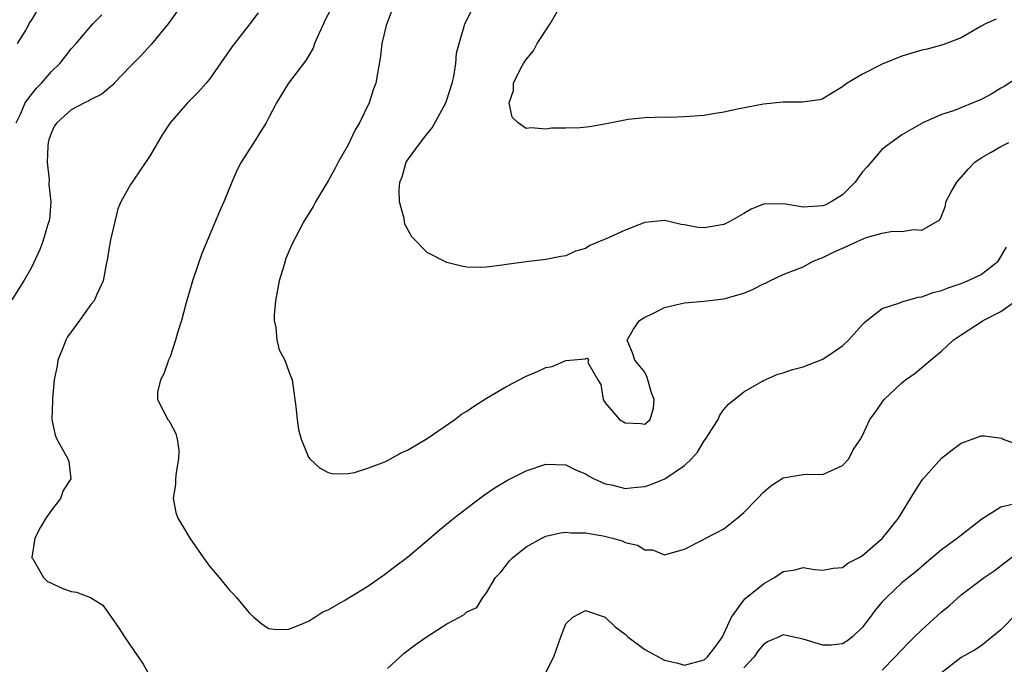
# Model space of a CAD drawing. Units: inches. Extents: x 2604000 to 2607000, y 1509000 to 1512000.
# Drawn here: x 2604454 to 2604553, y 1509616 to 1509681 of the extents above; entities that cross this region are included whole.
import ezdxf

# ---------------------------------------------------------------- set-up
doc = ezdxf.new("R2010")
doc.units = ezdxf.units.IN
doc.header["$MEASUREMENT"] = 0
doc.layers.add('LD26041509_2ft', color=60, linetype='Continuous')

msp = doc.modelspace()

# ---------------------------------------------------------------- linework, layer by layer
at = {"layer": 'LD26041509_2ft'}
for points, elevation in [([(2604470.238, 1509683), (2604468.793, 1509681), (2604467.099, 1509678.901), (2604467, 1509678.816), (2604466.142, 1509677.858), (2604465, 1509676.715), (2604463.334, 1509675), (2604463.185, 1509674.815), (2604463, 1509674.669), (2604462.112, 1509673.888), (2604461, 1509673.345), (2604460.795, 1509673.205), (2604460.351, 1509673), (2604459, 1509672.318), (2604457.548, 1509671), (2604457.33, 1509670.67), (2604457, 1509670.016), (2604456.733, 1509669.267), (2604456.664, 1509669), (2604456.632, 1509668.632), (2604456.577, 1509667), (2604456.779, 1509665.221), (2604456.745, 1509664.745), (2604456.937, 1509663), (2604456.798, 1509661.202), (2604456.745, 1509661), (2604456.606, 1509660.606), (2604456.128, 1509659), (2604455.828, 1509658.172), (2604455, 1509656.363), (2604454.201, 1509655), (2604453, 1509653.096)], 8576), ([(2604485.527, 1509683), (2604484.66, 1509681.34), (2604484.498, 1509681), (2604484.067, 1509680.067), (2604483.608, 1509679), (2604483.458, 1509678.541), (2604482.718, 1509677.282), (2604480.965, 1509675), (2604479.747, 1509673), (2604479, 1509671.521), (2604478.716, 1509671), (2604478.161, 1509670.161), (2604477.453, 1509669), (2604476.19, 1509667), (2604475.777, 1509666.223), (2604475.25, 1509665), (2604474.422, 1509663), (2604473.981, 1509662.019), (2604472.225, 1509657.775), (2604471.262, 1509655), (2604470.543, 1509652.543), (2604470.145, 1509651), (2604469.761, 1509649.761), (2604469.563, 1509649), (2604469, 1509647.335), (2604468.854, 1509647), (2604468.378, 1509645.622), (2604468.018, 1509645), (2604467.744, 1509643.744), (2604467.714, 1509643), (2604468.771, 1509641), (2604468.887, 1509640.887), (2604469, 1509640.65), (2604469.588, 1509639.588), (2604469.72, 1509639), (2604469.878, 1509637.878), (2604469.846, 1509637), (2604469.63, 1509635.63), (2604469.549, 1509635), (2604469.558, 1509634.442), (2604469.318, 1509633), (2604469.583, 1509631.583), (2604469.783, 1509631), (2604470.252, 1509630.252), (2604470.998, 1509629), (2604472.384, 1509627), (2604473, 1509626.159), (2604473.954, 1509625), (2604475, 1509623.742), (2604475.37, 1509623.37), (2604475.701, 1509623), (2604477, 1509621.428), (2604477.47, 1509621), (2604478.302, 1509620.302), (2604479, 1509619.858), (2604479.752, 1509619.752), (2604481, 1509619.776), (2604482.279, 1509620.279), (2604483, 1509620.611), (2604483.646, 1509621), (2604484.462, 1509621.538), (2604485, 1509621.748), (2604486.745, 1509622.744), (2604489, 1509624.137), (2604490.67, 1509625.33), (2604491, 1509625.538), (2604491.815, 1509626.185), (2604493, 1509627.076), (2604495, 1509628.736), (2604496.215, 1509629.785), (2604497.686, 1509631), (2604499, 1509632.036), (2604500.696, 1509633.304), (2604501.879, 1509634.121), (2604503.134, 1509634.866), (2604505, 1509635.809), (2604507, 1509636.475), (2604509, 1509636.406), (2604509.92, 1509635.92), (2604511, 1509635.492), (2604511.298, 1509635.298), (2604511.876, 1509635), (2604513, 1509634.499), (2604513.62, 1509634.38), (2604515, 1509634.028), (2604515.872, 1509634.128), (2604517, 1509634.213), (2604517.595, 1509634.405), (2604519.016, 1509634.984), (2604521, 1509636.336), (2604521.708, 1509637), (2604522.319, 1509637.681), (2604523, 1509638.827), (2604523.145, 1509639), (2604524.423, 1509641), (2604524.587, 1509641.413), (2604525, 1509641.984), (2604525.459, 1509642.541), (2604527, 1509643.781), (2604528.827, 1509644.827), (2604529, 1509644.939), (2604530.435, 1509645.564), (2604531, 1509645.71), (2604531.951, 1509646.05), (2604533, 1509646.31), (2604535, 1509647.076), (2604537, 1509648.427), (2604537.597, 1509649), (2604539, 1509650.592), (2604539.204, 1509650.796), (2604539.441, 1509651), (2604541, 1509652.23), (2604542.803, 1509652.803), (2604543, 1509652.892), (2604543.351, 1509653), (2604544.637, 1509653.363), (2604545, 1509653.4), (2604546.159, 1509653.841), (2604547, 1509654.05), (2604547.689, 1509654.311), (2604549, 1509654.747), (2604549.63, 1509655), (2604551, 1509655.652), (2604552.729, 1509657), (2604552.845, 1509657.155), (2604553.584, 1509658.416)], 8580), ([(2604491.671, 1509683), (2604490.848, 1509680.848), (2604490.411, 1509679), (2604490.278, 1509677.722), (2604489.796, 1509675), (2604489.579, 1509674.421), (2604489.145, 1509673), (2604488.161, 1509671), (2604487.705, 1509670.295), (2604487, 1509668.775), (2604486.007, 1509667), (2604485.665, 1509666.335), (2604485, 1509665.124), (2604483.708, 1509663), (2604483.471, 1509662.529), (2604482.525, 1509661), (2604481.31, 1509658.69), (2604481, 1509657.982), (2604480.717, 1509657.283), (2604480.513, 1509656.513), (2604480.038, 1509655), (2604479.659, 1509653), (2604479.525, 1509651.525), (2604479.526, 1509651), (2604479.709, 1509650.291), (2604479.804, 1509649), (2604480.019, 1509648.019), (2604480.592, 1509647), (2604481, 1509645.835), (2604481.336, 1509645), (2604481.728, 1509642.273), (2604481.846, 1509641), (2604481.992, 1509639.991), (2604482.256, 1509639), (2604483, 1509637.165), (2604483.123, 1509637), (2604484.097, 1509636.097), (2604485, 1509635.625), (2604485.509, 1509635.509), (2604487, 1509635.524), (2604487.637, 1509635.637), (2604489, 1509636.061), (2604490.706, 1509636.706), (2604491, 1509636.844), (2604491.292, 1509637), (2604492.369, 1509637.631), (2604493, 1509637.873), (2604495, 1509639.075), (2604497.786, 1509641), (2604498.478, 1509641.522), (2604499, 1509641.847), (2604499.685, 1509642.315), (2604501, 1509643.15), (2604503, 1509644.326), (2604505, 1509645.365), (2604506.163, 1509645.837), (2604507, 1509646.246), (2604507.644, 1509646.356), (2604509, 1509646.947), (2604511, 1509647.127), (2604511.211, 1509647.211), (2604511.312, 1509647), (2604511.255, 1509646.745), (2604512.24, 1509645), (2604512.539, 1509644.539), (2604512.793, 1509643), (2604513, 1509642.683), (2604514.449, 1509641), (2604515, 1509640.66), (2604516.594, 1509640.594), (2604517, 1509640.533), (2604517.543, 1509641), (2604517.872, 1509642.128), (2604517.944, 1509643), (2604517.683, 1509643.683), (2604517.243, 1509645.243), (2604517, 1509645.78), (2604515.993, 1509647), (2604515.744, 1509647.744), (2604515.214, 1509649), (2604515.871, 1509650.128), (2604516.46, 1509651), (2604517, 1509651.333), (2604517.608, 1509651.608), (2604519, 1509652.316), (2604520.715, 1509652.714), (2604521, 1509652.803), (2604522.97, 1509652.97), (2604525, 1509653.192), (2604527, 1509653.763), (2604527.88, 1509654.12), (2604529, 1509654.704), (2604529.213, 1509654.787), (2604529.638, 1509655), (2604531, 1509655.637), (2604533, 1509656.435), (2604534.029, 1509657), (2604534.719, 1509657.281), (2604535, 1509657.36), (2604536.08, 1509657.92), (2604537.467, 1509658.533), (2604538.476, 1509659), (2604539.391, 1509659.391), (2604541, 1509659.819), (2604542.047, 1509660.047), (2604543, 1509660.01), (2604544.218, 1509660.218), (2604545, 1509660.132), (2604546.819, 1509661.181), (2604547, 1509661.565), (2604547.408, 1509662.591), (2604547.447, 1509663), (2604547.934, 1509663.934), (2604548.562, 1509665), (2604549.693, 1509666.307), (2604550.383, 1509667), (2604551, 1509667.459), (2604552.028, 1509668.028), (2604553, 1509668.598), (2604553.815, 1509669)], 8582), ([(2604555, 1509675.744), (2604553.328, 1509674.672), (2604553, 1509674.49), (2604552.089, 1509673.911), (2604551, 1509673.341), (2604548.218, 1509672.218), (2604547, 1509671.832), (2604545.128, 1509671), (2604543, 1509669.763), (2604541, 1509668.33), (2604539.468, 1509666.532), (2604539, 1509666.029), (2604538.566, 1509665.434), (2604538.282, 1509665), (2604537, 1509663.712), (2604535.86, 1509663), (2604535.3, 1509662.7), (2604535, 1509662.605), (2604533, 1509662.451), (2604531.248, 1509662.751), (2604529.205, 1509662.794), (2604529, 1509662.758), (2604527.745, 1509662.255), (2604527, 1509661.835), (2604525.588, 1509661), (2604525, 1509660.695), (2604523, 1509660.357), (2604522.391, 1509660.391), (2604521, 1509660.674), (2604520.694, 1509660.694), (2604519.419, 1509661), (2604519, 1509661.117), (2604517, 1509660.895), (2604515, 1509660.141), (2604513.406, 1509659.406), (2604511.43, 1509658.57), (2604511, 1509658.292), (2604510.003, 1509657.997), (2604509, 1509657.539), (2604508.526, 1509657.474), (2604507, 1509657.169), (2604505, 1509656.946), (2604503, 1509656.665), (2604502.58, 1509656.58), (2604501, 1509656.396), (2604500.354, 1509656.354), (2604499, 1509656.396), (2604498.481, 1509656.481), (2604497, 1509656.882), (2604496.913, 1509656.913), (2604495, 1509657.894), (2604493.446, 1509659.446), (2604492.743, 1509660.743), (2604492.668, 1509661.332), (2604492.21, 1509663), (2604492.169, 1509664.169), (2604492.228, 1509665), (2604492.456, 1509665.544), (2604492.88, 1509667), (2604493, 1509667.198), (2604494.315, 1509669), (2604495, 1509669.874), (2604495.511, 1509670.489), (2604496.89, 1509673), (2604497, 1509673.314), (2604497.514, 1509675), (2604497.687, 1509675.687), (2604497.892, 1509677), (2604497.963, 1509678.037), (2604498.221, 1509679), (2604498.73, 1509680.73), (2604498.787, 1509681), (2604499.82, 1509683)], 8584), ([(2604552.527, 1509681.473), (2604551.456, 1509681), (2604551, 1509680.758), (2604549, 1509679.575), (2604547.129, 1509678.871), (2604545.554, 1509678.446), (2604545, 1509678.332), (2604543, 1509677.724), (2604541, 1509676.933), (2604539, 1509675.918), (2604537.475, 1509675), (2604537.188, 1509674.812), (2604537, 1509674.623), (2604535.972, 1509674.028), (2604535, 1509673.417), (2604534.685, 1509673.315), (2604532.924, 1509673.076), (2604531, 1509673.072), (2604529, 1509672.888), (2604526.386, 1509672.386), (2604525, 1509672.076), (2604523.911, 1509671.911), (2604523, 1509671.742), (2604521, 1509671.583), (2604519.538, 1509671.538), (2604519, 1509671.553), (2604517, 1509671.512), (2604515.33, 1509671.33), (2604513.643, 1509671), (2604513.124, 1509670.875), (2604511.403, 1509670.597), (2604510.473, 1509670.473), (2604509, 1509670.435), (2604507.558, 1509670.443), (2604507, 1509670.355), (2604505.518, 1509670.482), (2604505, 1509670.42), (2604504.189, 1509671), (2604503.576, 1509671.576), (2604503.297, 1509673), (2604503.731, 1509674.269), (2604503.708, 1509675), (2604504.398, 1509676.398), (2604504.737, 1509677), (2604505, 1509677.393), (2604505.737, 1509678.263), (2604506.112, 1509679), (2604507.423, 1509681), (2604508.586, 1509683)], 8586), ([(2604453.421, 1509671), (2604453.859, 1509671.859), (2604454.364, 1509673), (2604454.601, 1509673.399), (2604455, 1509673.872), (2604455.495, 1509674.505), (2604455.998, 1509675), (2604457, 1509676.186), (2604457.856, 1509677), (2604458.364, 1509677.636), (2604459, 1509678.469), (2604459.503, 1509679), (2604461, 1509680.775), (2604461.201, 1509681), (2604462.096, 1509681.904)], 8574), ([(2604455.582, 1509682.418), (2604455, 1509681.401), (2604454.835, 1509681.165), (2604454.406, 1509680.406), (2604453.547, 1509679)], 8572), ([(2604477.898, 1509682.102), (2604477.065, 1509681), (2604475.279, 1509678.721), (2604473, 1509675.419), (2604472.665, 1509675), (2604471.881, 1509674.119), (2604470.771, 1509673), (2604469.018, 1509671), (2604468.213, 1509669.787), (2604467, 1509667.7), (2604465.159, 1509665), (2604465, 1509664.739), (2604464.033, 1509663), (2604463.707, 1509662.293), (2604463, 1509659.283), (2604462.942, 1509659), (2604462.688, 1509657.312), (2604462.512, 1509656.512), (2604462.24, 1509655), (2604461.56, 1509653.56), (2604461.312, 1509653), (2604461, 1509652.622), (2604459.852, 1509651), (2604458.644, 1509649.356), (2604458.468, 1509649), (2604458.124, 1509648.124), (2604457.649, 1509647), (2604457.583, 1509646.417), (2604457.286, 1509645), (2604457.098, 1509643.098), (2604457.127, 1509642.873), (2604457.036, 1509641), (2604457.394, 1509639.394), (2604457.562, 1509639), (2604458.673, 1509637), (2604458.75, 1509636.75), (2604458.953, 1509635), (2604458.185, 1509633.815), (2604457.921, 1509633), (2604457, 1509631.831), (2604456.439, 1509631), (2604455.892, 1509630.108), (2604455.322, 1509629), (2604455.034, 1509627.034), (2604455.033, 1509627), (2604455.111, 1509626.889), (2604456.215, 1509625), (2604456.62, 1509624.62), (2604457, 1509624.454), (2604457.98, 1509623.979), (2604459, 1509623.599), (2604459.527, 1509623.527), (2604460.948, 1509623), (2604462.216, 1509622.216), (2604463, 1509621.066), (2604463.857, 1509619.857), (2604464.38, 1509619), (2604465.771, 1509617), (2604466.262, 1509616.262), (2604467, 1509615.007)], 8578), ([(2604491, 1509615.82), (2604492.656, 1509617.344), (2604493.794, 1509618.206), (2604495, 1509619.046), (2604497, 1509620.342), (2604498.265, 1509621), (2604498.737, 1509621.263), (2604499, 1509621.535), (2604500.029, 1509621.971), (2604500.613, 1509623), (2604501, 1509623.465), (2604501.913, 1509625), (2604502.434, 1509625.566), (2604503, 1509626.292), (2604503.32, 1509626.68), (2604503.611, 1509627), (2604505, 1509628.108), (2604506.583, 1509629), (2604506.865, 1509629.135), (2604507, 1509629.183), (2604508.474, 1509629.526), (2604509, 1509629.58), (2604509.531, 1509629.531), (2604511, 1509629.527), (2604512.787, 1509629.213), (2604513.736, 1509629), (2604514.703, 1509628.703), (2604515, 1509628.55), (2604516.27, 1509628.27), (2604517, 1509627.797), (2604517.795, 1509627.795), (2604519, 1509627.315), (2604521, 1509627.876), (2604522.738, 1509628.738), (2604523.175, 1509629), (2604525, 1509629.933), (2604526.33, 1509631), (2604527, 1509631.589), (2604528.407, 1509633), (2604529, 1509633.65), (2604529.732, 1509634.268), (2604531, 1509635.079), (2604533, 1509635.44), (2604533.454, 1509635.454), (2604535, 1509635.433), (2604537, 1509636.322), (2604537.622, 1509637), (2604538.063, 1509637.937), (2604538.805, 1509639), (2604539, 1509639.357), (2604539.754, 1509641), (2604540.293, 1509641.708), (2604541.112, 1509642.888), (2604541.211, 1509643), (2604543, 1509644.694), (2604543.373, 1509645), (2604544.326, 1509645.674), (2604545.432, 1509646.568), (2604545.887, 1509647), (2604547, 1509647.886), (2604548.165, 1509649), (2604549, 1509649.562), (2604551.209, 1509651), (2604553, 1509651.913), (2604554.509, 1509653)], 8578), ([(2604507, 1509615.404), (2604507.787, 1509617), (2604508.497, 1509619), (2604509, 1509620.316), (2604509.724, 1509621), (2604511, 1509621.68), (2604513, 1509620.999), (2604514.016, 1509620.016), (2604515, 1509619.271), (2604515.272, 1509619), (2604517, 1509617.731), (2604519, 1509616.667), (2604520.341, 1509616.341), (2604521, 1509616.155), (2604523, 1509616.68), (2604523.355, 1509617), (2604524.084, 1509617.916), (2604524.846, 1509619), (2604525, 1509619.301), (2604525.762, 1509621), (2604527, 1509622.723), (2604527.131, 1509622.869), (2604529, 1509624.387), (2604530.113, 1509625), (2604531, 1509625.609), (2604532.215, 1509625.785), (2604533, 1509626.026), (2604534.17, 1509625.83), (2604535, 1509625.75), (2604536.033, 1509625.967), (2604537, 1509626.027), (2604537.523, 1509626.477), (2604538.613, 1509627), (2604539, 1509627.225), (2604541.036, 1509629), (2604542.639, 1509631), (2604544.293, 1509633.707), (2604545, 1509634.809), (2604545.14, 1509635), (2604547, 1509637.064), (2604548.071, 1509637.929), (2604549, 1509638.607), (2604550.112, 1509639), (2604551, 1509639.338), (2604551.351, 1509639.351), (2604553.087, 1509639.086), (2604553.219, 1509639), (2604555, 1509638.374)], 8576), ([(2604554.451, 1509632.451), (2604553, 1509632.13), (2604551.076, 1509630.923), (2604548.631, 1509629), (2604547, 1509627.809), (2604545.469, 1509626.531), (2604544.416, 1509625.584), (2604543.647, 1509625), (2604543, 1509624.456), (2604541.438, 1509623), (2604541, 1509622.543), (2604540.307, 1509621.692), (2604539.798, 1509621), (2604539, 1509619.999), (2604537.99, 1509619), (2604537.441, 1509618.559), (2604537, 1509618.303), (2604535.828, 1509618.172), (2604535, 1509618.155), (2604533, 1509618.79), (2604531.891, 1509619), (2604531, 1509619.197), (2604530.579, 1509619), (2604529.477, 1509618.523), (2604529, 1509618.238), (2604528.43, 1509617.57), (2604528.063, 1509617), (2604527, 1509615.89)], 8574), ([(2604541, 1509615.652), (2604542.329, 1509617), (2604543.632, 1509618.368), (2604544.272, 1509619), (2604545, 1509619.707), (2604547, 1509621.545), (2604547.805, 1509622.195), (2604549, 1509623.273), (2604551.32, 1509625), (2604552.312, 1509625.688), (2604555, 1509627.748)], 8572), ([(2604554.629, 1509621.371), (2604553, 1509619.708), (2604551, 1509618.089), (2604550.344, 1509617.656), (2604549, 1509616.909), (2604547, 1509615.362)], 8570)]:
    msp.add_lwpolyline(points, dxfattribs=dict(at, elevation=elevation))

doc.saveas('drawing.dxf')
